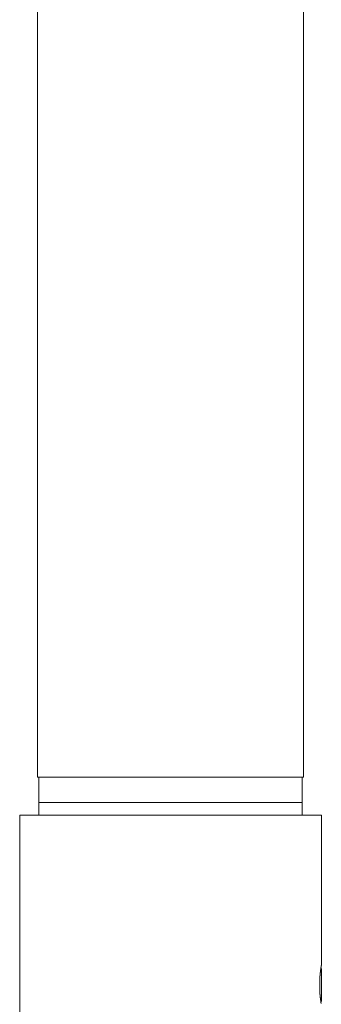
# Model space of a CAD drawing. Units: inches. Extents: x -41 to 656, y -446 to 35.
# Drawn here: x 281 to 312, y -307 to -206 of the extents above; entities that cross this region are included whole.
import ezdxf

# ---------------------------------------------------------------- set-up
doc = ezdxf.new("R2010")
doc.units = ezdxf.units.IN
doc.header["$MEASUREMENT"] = 0
doc.layers.add('图层 1', color=7, linetype='Continuous')

msp = doc.modelspace()

# ---------------------------------------------------------------- linework, layer by layer
at = {"layer": '图层 1', "color": 7, "lineweight": 9}
for points in [[(283.03, -167.26), (283.03, -283.36)], [(310.34, -283.36), (310.34, -167.26)], [(310.34, -283.36), (283.03, -283.36)], [(283.2, -283.36), (283.2, -285.94)], [(310.18, -285.94), (310.18, -283.36)], [(283.2, -285.94), (286.95, -285.94)], [(283.2, -285.94), (283.2, -287.23)], [(286.95, -285.94), (310.18, -285.94)], [(310.18, -287.23), (310.18, -285.94)], [(281.22, -287.23), (281.22, -318.82)], [(281.22, -287.23), (312.16, -287.23)], [(312.16, -302.6), (312.16, -287.23)], [(312.02, -303.86), (312.02, -303.83), (312.02, -303.8), (312.02, -303.78), (312.02, -303.75), (312.02, -303.72), (312.02, -303.7), (312.05, -303.7), (312.05, -303.67), (312.05, -303.64), (312.05, -303.61), (312.05, -303.59), (312.05, -303.56), (312.05, -303.53), (312.05, -303.5), (312.05, -303.48), (312.05, -303.45), (312.05, -303.42), (312.05, -303.39), (312.05, -303.37), (312.05, -303.34), (312.08, -303.34), (312.08, -303.31), (312.08, -303.28), (312.08, -303.26), (312.08, -303.23), (312.08, -303.2)], [(312.08, -303.2), (312.08, -303.17), (312.08, -303.15), (312.08, -303.12), (312.08, -303.09), (312.08, -303.06), (312.1, -303.06), (312.1, -303.04), (312.1, -303.01), (312.1, -302.98), (312.1, -302.95), (312.1, -302.93), (312.1, -302.9), (312.1, -302.87), (312.1, -302.84), (312.13, -302.84), (312.13, -302.82), (312.13, -302.79), (312.13, -302.76), (312.13, -302.73)], [(312.13, -302.73), (312.13, -302.76), (312.13, -302.79), (312.13, -302.82), (312.13, -302.84), (312.1, -302.84), (312.1, -302.87), (312.1, -302.9), (312.1, -302.93), (312.1, -302.95), (312.1, -302.98)], [(312.13, -302.73), (312.13, -302.71), (312.13, -302.68), (312.13, -302.65), (312.13, -302.62), (312.16, -302.62), (312.16, -302.6)], [(312.16, -302.6), (312.16, -302.62), (312.13, -302.62), (312.13, -302.65), (312.13, -302.68), (312.13, -302.71), (312.13, -302.73)], [(312.16, -302.95), (312.16, -306.3)], [(311.99, -304.63), (311.99, -304.58), (311.99, -304.55), (311.99, -304.52), (311.99, -304.49), (311.99, -304.46), (311.99, -304.44), (311.99, -304.41), (311.99, -304.38), (311.99, -304.36), (311.99, -304.33), (311.99, -304.3), (312.02, -304.3), (312.02, -304.27), (312.02, -304.25)], [(312.02, -304.25), (312.02, -304.22), (312.02, -304.19), (312.02, -304.16), (312.02, -304.13), (312.02, -304.11), (312.02, -304.08), (312.02, -304.05), (312.02, -304.03), (312.02, -304), (312.02, -303.97), (312.02, -303.94), (312.02, -303.92), (312.02, -303.89), (312.02, -303.86)], [(312.02, -305.04), (312.02, -305.01), (312.02, -304.98), (312.02, -304.96), (311.99, -304.96), (311.99, -304.93), (311.99, -304.9), (311.99, -304.87), (311.99, -304.85), (311.99, -304.82), (311.99, -304.79), (311.99, -304.76), (311.99, -304.74), (311.99, -304.71), (311.99, -304.69), (311.99, -304.63)], [(312.02, -305.42), (312.02, -305.4), (312.02, -305.37), (312.02, -305.34), (312.02, -305.31), (312.02, -305.29), (312.02, -305.26), (312.02, -305.23), (312.02, -305.2), (312.02, -305.17), (312.02, -305.15), (312.02, -305.12), (312.02, -305.09), (312.02, -305.07), (312.02, -305.04)], [(312.08, -306.08), (312.08, -306.06), (312.08, -306.03), (312.08, -306), (312.08, -305.97), (312.08, -305.94), (312.05, -305.92), (312.05, -305.89), (312.05, -305.86), (312.05, -305.83), (312.05, -305.81), (312.05, -305.78), (312.05, -305.75), (312.05, -305.73), (312.05, -305.7), (312.05, -305.67), (312.05, -305.64), (312.05, -305.62), (312.05, -305.59), (312.02, -305.59), (312.02, -305.56), (312.02, -305.53), (312.02, -305.5), (312.02, -305.48), (312.02, -305.45), (312.02, -305.42)], [(312.13, -306.52), (312.13, -306.49), (312.13, -306.47), (312.13, -306.44), (312.1, -306.44), (312.1, -306.41), (312.1, -306.39), (312.1, -306.36), (312.1, -306.33), (312.1, -306.3), (312.1, -306.27), (312.1, -306.25), (312.1, -306.22), (312.1, -306.19), (312.08, -306.19), (312.08, -306.16), (312.08, -306.14), (312.08, -306.11), (312.08, -306.08)]]:
    msp.add_lwpolyline(points, dxfattribs=at)

doc.saveas('drawing.dxf')
